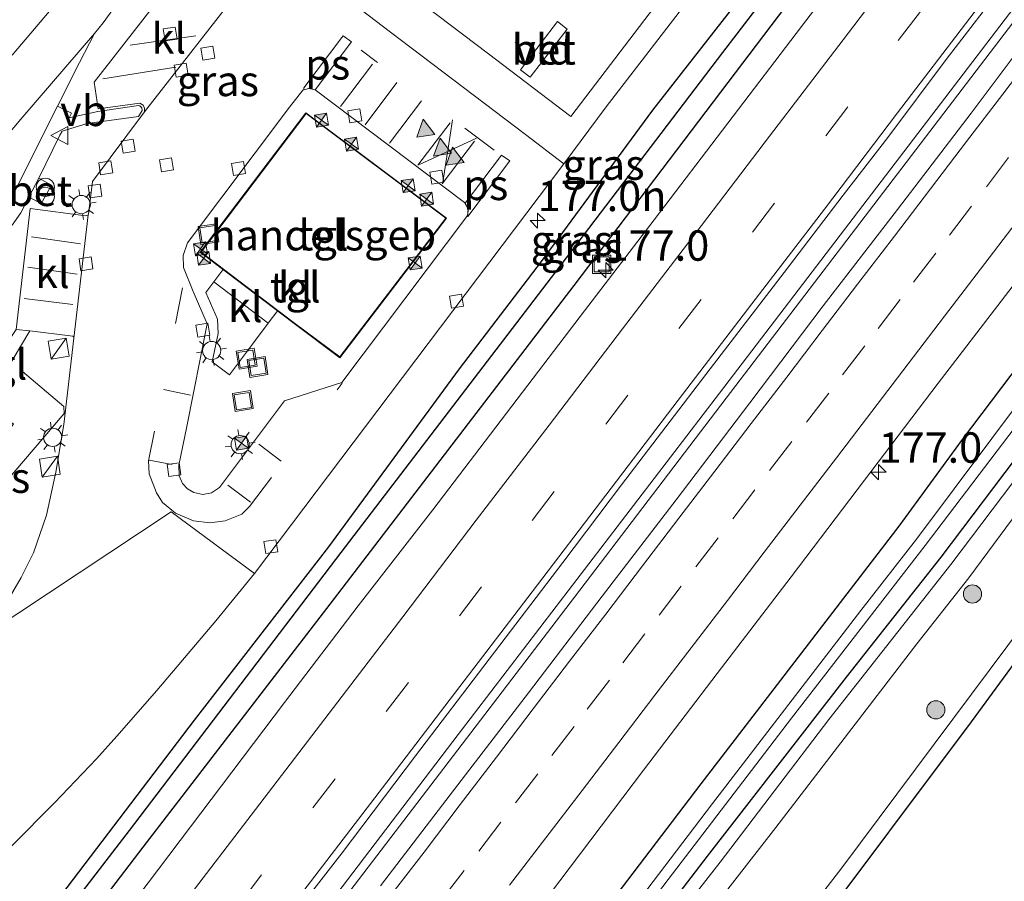
# Model space of a CAD drawing. Units: metres. Extents: x 231128 to 235520, y 556250 to 562500.
# Drawn here: x 232697 to 232778, y 559433 to 559504 of the extents above; entities that cross this region are included whole.
import ezdxf
from ezdxf.enums import TextEntityAlignment as Align

# ---------------------------------------------------------------- set-up
doc = ezdxf.new("R2010")
doc.units = ezdxf.units.M
doc.linetypes.add('IE-TERREINAFSCHEIDING', pattern=[10, 8, -2])
doc.linetypes.add('VW-3-9_STREEP', pattern=[12, 3, -9])
doc.layers.get('0').update_dxf_attribs({"lineweight": 25})
for name, color, linetype, lineweight in [('B-ME-AM-KILOMETR-S-B1', 7, 'Continuous', 18), ('B-ME-BV-GELEIDECONSTRUCTIE-GELEIDERAIL-L-B1', 213, 'BV-GELEIDERAIL', 18), ('B-ME-GR-BOOM-GV-B6', 93, 'Continuous', 18), ('B-ME-GR-BOOM-S-B1', 93, 'Continuous', 18), ('B-ME-GW-INSTEEKWATERGANG-L-B1', 10, 'Continuous', 25), ('B-ME-GW-KRUINLIJN-L-B1', 93, 'Continuous', 18), ('B-ME-GW-TEENLIJN-L-B1', 93, 'Continuous', 18), ('B-ME-GW-WATERGANG-GREPPEL-L-B1', 10, 'Continuous', 25), ('B-ME-IE-GRASLAND-GV-B6', 93, 'Continuous', 18), ('B-ME-IE-INRICHTINGSELEMENT-S-B1', 253, 'Continuous', 18), ('B-ME-IE-MEUBILAIR_WEGMEUBILAIR-LICHTMAST-S-B1', 8, 'Continuous', 18), ('B-ME-IE-TERREINAFSCHEIDING-DOORGANG-L-B1', 8, 'IE-TERREINAFSCHEIDING-KUNSTMATIG-OPEN', 18), ('B-ME-IE-TERREINAFSCHEIDING-RASTERHEKWERK-L-B1', 8, 'IE-TERREINAFSCHEIDING', 18), ('B-ME-KG-KADASTRAAL-DAKRAND-L-B1', 13, 'Continuous', 18), ('B-ME-KG-KADASTRAAL-OPNAMEDTMGRENS-L-B1', 10, 'Continuous', 25), ('B-ME-OG-BEBOUWING-GV-B6', 173, 'Continuous', 18), ('B-ME-OG-WATER-GV-B6', 153, 'Continuous', 18), ('B-ME-VH-VERH_SOORT-BETON-OVERIG-GV-B6', 8, 'IE-TERREINAFSCHEIDING-NATUURLIJK-HOUTWAL', 18), ('B-ME-VH-VERH_SOORT-BITUMEN-GV-B6', 8, 'IE-TERREINAFSCHEIDING-NATUURLIJK-HOUTWAL', 18), ('B-ME-VH-VERH_SOORT-GV-B6', 8, 'Continuous', 18), ('B-ME-VH-VERH_SOORT-KLINKERS-GV-B6', 8, 'IE-TERREINAFSCHEIDING-NATUURLIJK-HOUTWAL', 18), ('B-ME-VH-VERH_SOORT-TEGELS-GV-B6', 8, 'Continuous', 18), ('B-ME-VV-KOLK-S-B1', 8, 'Continuous', 18), ('B-ME-VW-MARKERING-39STREEP-015-L-B1', 255, 'VW-3-9_STREEP', 18), ('B-ME-VW-MARKERING-STREEP-015-L-B1', 7, 'Continuous', 18), ('B-ME-VW-MARKERING-VLAKMARK-GV-B6', 7, 'Continuous', 18), ('B-ME-VW-MARKERING-VLAKMARK-S-B1', 7, 'Continuous', 18), ('B-ME-VW-MEUBILAIR_WEGMEUBILAIR-VERKEERSBORD-S-B1', 8, 'Continuous', 18)]:
    doc.layers.add(name, color=color, linetype=linetype, lineweight=lineweight)
doc.styles.add('NLCS-ISO', font='NLCS-ISO.TTF')
doc.linetypes.add('BV-GELEIDERAIL', pattern='A,10,-3,[108,NLCS.SHX,S=1,R=0,X=0,Y=0],-3', length=16)
doc.linetypes.add('IE-TERREINAFSCHEIDING-KUNSTMATIG-OPEN', pattern='A,7,-1.5,[67,NLCS.SHX,S=0.75,R=0,X=0,Y=0],-1.5', length=10)
doc.linetypes.add('IE-TERREINAFSCHEIDING-NATUURLIJK-HOUTWAL', pattern='A,7,-1.5,[67,NLCS.SHX,S=0.75,R=45,X=0,Y=0],-1.5,7,-1.5,[70,NLCS.SHX,S=0.75,R=0,X=0,Y=0],-1.5', length=20)

# ---------------------------------------------------------------- blocks, each defined once
blk = doc.blocks.new('camera')
h = blk.add_hatch(color=256)
h.paths.add_polyline_path([(0.5, 0.5), (-0.5, 0.5), (0, 0)])
h.paths.add_polyline_path([(0, 0), (-0.5, -0.5), (0.5, -0.5)])
for p, q in [((-0.5, 0.5), (0.5, -0.5)), ((0.5, 0.5), (-0.5, -0.5))]:
    blk.add_line(p, q)
blk.add_lwpolyline([(-0.5, 0.5), (0.5, 0.5), (0.5, -0.5), (-0.5, -0.5)], close=True)
blk = doc.blocks.new('kast')
blk.add_line((-0.75, -0.75), (0.75, 0.75))
blk.add_lwpolyline([(-0.75, 0.75), (0.75, 0.75), (0.75, -0.75), (-0.75, -0.75)], close=True)
blk = doc.blocks.new('put')
for p, q in [((0.75, 0.75), (-0.75, 0.75)), ((-0.75, 0.75), (-0.75, -0.75)), ((0.75, -0.75), (0.75, 0.75)), ((-0.75, -0.75), (0.75, -0.75))]:
    blk.add_line(p, q)
blk.add_lwpolyline([(-0.625, 0.625), (0.625, 0.625), (0.625, -0.625), (-0.625, -0.625)], close=True)
blk = doc.blocks.new('verkeersbord')
for p, q in [((0, 0.75), (-0.75, -0.625)), ((0.75, -0.625), (0, 0.75)), ((-0.75, -0.625), (0.75, -0.625))]:
    blk.add_line(p, q)
blk = doc.blocks.new('prullenbak')
for centre in [(-0.375, 0), (0.375, 0)]:
    blk.add_circle(centre, 0.75)
blk = doc.blocks.new('boom')
blk.add_hatch(color=256).paths.add_polyline_path([(-0.75, 0, 1), (0.75, 0, 1)])
blk.add_circle((0, 0), 0.75)
blk = doc.blocks.new('hecto')
for p, q in [((0, 0.625), (-0.625, 0)), ((0, -0.625), (0, 0.625)), ((-0.625, 0), (0.625, 0)), ((0.625, 0), (0, -0.625))]:
    blk.add_line(p, q)
blk = doc.blocks.new('kolk')
blk.add_lwpolyline([(-0.5, -0.5), (0.5, -0.5), (0.5, 0.5), (-0.5, 0.5)], close=True)
blk = doc.blocks.new('verfsymbol')
for color in [252, 253]:
    blk.add_hatch(color=color).paths.add_polyline_path([(0.75, -0.625), (0, 0.75), (-0.75, -0.625)])
blk.add_lwpolyline([(0.75, -0.625), (0, 0.75), (-0.75, -0.625)], close=True)
blk = doc.blocks.new('lantaarnpaal')
for p, q in [((-0.884, 0.884), (-0.53, 0.53)), ((0, 0.75), (0, 1.25)), ((0.53, 0.53), (0.884, 0.884)), ((-0.75, 0), (-1.25, 0)), ((0.75, 0), (1.25, 0)), ((-0.53, -0.53), (-0.884, -0.884)), ((0, -0.75), (0, -1.25)), ((0.53, -0.53), (0.884, -0.884))]:
    blk.add_line(p, q)
blk.add_circle((0, 0), 0.75)

msp = doc.modelspace()

# ---------------------------------------------------------------- linework, layer by layer
at = {"layer": 'B-ME-BV-GELEIDECONSTRUCTIE-GELEIDERAIL-L-B1'}
for points in [[(232680.923, 559377.044, 12.863), (232686.9, 559384.887, 12.858), (232707.941, 559412.458, 12.878), (232732.986, 559445.327, 12.806), (232754.461, 559473.393, 12.908), (232766.242, 559488.828, 13.016), (232793.743, 559524.859, 12.914), (232824.545, 559565.133, 12.905), (232855.286, 559605.378, 12.973), (232890.066, 559650.977, 12.905), (232905.593, 559671.309, 12.906)], [(232681.522, 559376.614, 12.865), (232699.629, 559400.444, 12.859), (232721.486, 559429.063, 12.905), (232742.536, 559456.62, 12.871), (232755.022, 559472.978, 12.895), (232779.728, 559505.357, 12.993), (232812.98, 559548.873, 12.969), (232844.526, 559590.141, 12.937), (232891.079, 559650.628, 12.919), (232906.136, 559670.907, 12.953)], [(232697.137, 559475.186, 12.8802), (232700.5436, 559472.2923, 12.8263), (232700.5761, 559471.7274, 12.8115), (232689.8777, 559459.2163, 12.738)]]:
    msp.add_polyline3d(points, dxfattribs=at)
at = {"layer": 'B-ME-GR-BOOM-GV-B6'}
for points in [[(232745.031, 559419.603, 11.881), (232759.101, 559437.679, 12.029), (232770.683, 559452.769, 12.1), (232774.97, 559458.21, 12.09), (232787.236, 559474.774, 12.099), (232803.211, 559495.493, 12.111), (232816.153, 559512.731, 12.015), (232833.072, 559535.154, 11.981), (232852.714, 559560.537, 11.987), (232868.866, 559581.287, 12), (232885.527, 559602.935, 12.062), (232906.988, 559631.116, 12.104), (232923.809, 559653.611, 12.141)], [(232927.25, 559651.986, 12.179), (232901.392, 559617.419, 12.082), (232873.627, 559580.239, 12.094), (232855.288, 559555.662, 12.061), (232837.134, 559531.703, 12.047), (232817.565, 559505.22, 12.114), (232800.546, 559482.677, 12.122), (232779.704, 559454.706, 12.156), (232764.527, 559434.357, 12.188), (232744.771, 559408.741, 11.934)]]:
    msp.add_polyline3d(points, dxfattribs=at)
at = {"layer": 'B-ME-GW-INSTEEKWATERGANG-L-B1'}
for points in [[(232695.856, 559366.321, 11.485), (232696.018, 559366.535, 11.485), (232714.407, 559390.584, 11.507), (232732.082, 559413.832, 11.554), (232752.959, 559441.279, 11.613), (232769.23, 559462.459, 11.575), (232774.453, 559469.585, 11.667), (232799.217, 559502.344, 11.792), (232823.123, 559533.923, 11.789), (232847.01, 559565.12, 11.672), (232872.138, 559598.327, 11.633), (232897.89, 559631.58, 11.615), (232920.124, 559660.569, 11.626)], [(232699.105, 559363.988, 11.263), (232703.259, 559369.409, 11.209), (232718.074, 559388.804, 11.143), (232728.076, 559401.741, 11.293), (232736.696, 559413.409, 11.342), (232753.468, 559435.317, 11.348), (232764.911, 559450.034, 11.361), (232772.686, 559459.901, 11.45), (232782.291, 559472.601, 11.411), (232796.251, 559491.065, 11.325), (232811.403, 559511.002, 11.36), (232829.676, 559534.485, 11.464), (232848.831, 559559.605, 11.491), (232868.075, 559584.295, 11.506), (232883.954, 559605.677, 11.382), (232900.52, 559627.374, 11.47), (232918.643, 559651.21, 11.523), (232923.744, 559657.894, 11.514)], [(232666.263, 559387.571, 11.787), (232667.262, 559388.879, 11.798), (232682.477, 559408.75, 11.746), (232697.07, 559427.805, 11.689), (232711.285, 559446.49, 11.716), (232722.333, 559460.771, 11.68), (232733.087, 559475.408, 11.955), (232739.824, 559484.229, 12.034), (232748.983, 559496.665, 12.087), (232764.23, 559516.197, 11.934), (232780.832, 559537.778, 11.83), (232793.904, 559554.716, 11.81), (232805.824, 559570.637, 11.826), (232817.141, 559584.612, 11.85), (232818.39, 559585.057, 11.879), (232819.059, 559584.411, 11.92), (232818.814, 559583.033, 11.903), (232803.926, 559563.569, 11.926), (232770.745, 559519.548, 12.039), (232742.483, 559482.26, 12.006), (232722.417, 559456.033, 11.844), (232707.051, 559436.055, 11.932), (232686.434, 559409.109, 11.913), (232668.878, 559385.693, 11.919)]]:
    msp.add_polyline3d(points, dxfattribs=at)
at = {"layer": 'B-ME-GW-KRUINLIJN-L-B1'}
msp.add_polyline3d([(232701.369, 559362.362, 11.685), (232706.913, 559369.593, 11.649), (232719.339, 559385.905, 11.627), (232735.468, 559406.808, 11.867), (232745.031, 559419.603, 11.881), (232759.101, 559437.679, 12.029), (232770.683, 559452.769, 12.1), (232774.97, 559458.21, 12.09), (232787.236, 559474.774, 12.099), (232803.211, 559495.493, 12.111), (232816.153, 559512.731, 12.015), (232833.072, 559535.154, 11.981), (232852.714, 559560.537, 11.987), (232868.866, 559581.287, 12), (232885.527, 559602.935, 12.062), (232906.988, 559631.116, 12.104), (232923.809, 559653.611, 12.141), (232925.868, 559656.324, 12.147)], dxfattribs=at)
at = {"layer": 'B-ME-GW-TEENLIJN-L-B1'}
for points in [[(232699.994, 559363.35, 11.35), (232711.594, 559378.62, 11.278), (232726.758, 559398.397, 11.322), (232740.359, 559416.694, 11.401), (232754.51, 559434.831, 11.439), (232763.444, 559446.558, 11.492), (232773.494, 559459.303, 11.558), (232791.422, 559483.035, 11.552), (232806.888, 559503.69, 11.51), (232819.623, 559520.042, 11.582), (232835.513, 559540.877, 11.547), (232852.883, 559563.398, 11.584), (232875.014, 559592.282, 11.45), (232893.578, 559617.112, 11.426), (232909.44, 559637.722, 11.535), (232924.359, 559657.439, 11.56)], [(232706.878, 559358.406, 11.971), (232723.152, 559379.776, 11.824), (232744.771, 559408.741, 11.934), (232764.527, 559434.357, 12.188), (232779.704, 559454.706, 12.156), (232800.546, 559482.677, 12.122), (232817.565, 559505.22, 12.114), (232837.134, 559531.703, 12.047), (232855.288, 559555.662, 12.061), (232873.627, 559580.239, 12.094), (232901.392, 559617.419, 12.082), (232927.25, 559651.986, 12.179), (232928.831, 559654.134, 12.18)]]:
    msp.add_polyline3d(points, dxfattribs=at)
at = {"layer": 'B-ME-GW-WATERGANG-GREPPEL-L-B1'}
msp.add_polyline3d([(232817.759, 559583.879, 11.08), (232800.793, 559561.563, 11.084), (232784.806, 559540.528, 11.103), (232769.256, 559520.431, 11.135), (232754.725, 559501.43, 11.113), (232740.988, 559483.367, 11.129), (232723.336, 559460.283, 11.088), (232705.911, 559437.42, 11.144), (232686.438, 559412.115, 11.155), (232667.245, 559386.866, 11.143)], dxfattribs=at)
at = {"layer": 'B-ME-IE-GRASLAND-GV-B6'}
for points in [[(232697.387, 559365.222, 10.333), (232695.856, 559366.321, 11.485), (232696.018, 559366.535, 11.485), (232714.407, 559390.584, 11.507), (232732.082, 559413.832, 11.554), (232752.959, 559441.279, 11.613), (232769.23, 559462.459, 11.575), (232774.453, 559469.585, 11.667), (232799.217, 559502.344, 11.792), (232823.123, 559533.923, 11.789), (232847.01, 559565.12, 11.672), (232872.138, 559598.327, 11.633), (232897.89, 559631.58, 11.615), (232920.124, 559660.569, 11.626)], [(232920.124, 559660.569, 11.626), (232897.89, 559631.58, 11.615), (232872.138, 559598.327, 11.633), (232847.01, 559565.12, 11.672), (232823.123, 559533.923, 11.789), (232799.217, 559502.344, 11.792), (232774.453, 559469.585, 11.667), (232769.23, 559462.459, 11.575), (232752.959, 559441.279, 11.613), (232732.082, 559413.832, 11.554)], [(232923.809, 559653.611, 12.141), (232906.988, 559631.116, 12.104), (232885.527, 559602.935, 12.062), (232868.866, 559581.287, 12), (232852.714, 559560.537, 11.987), (232833.072, 559535.154, 11.981), (232816.153, 559512.731, 12.015), (232803.211, 559495.493, 12.111), (232787.236, 559474.774, 12.099), (232774.97, 559458.21, 12.09), (232770.683, 559452.769, 12.1), (232759.101, 559437.679, 12.029), (232745.031, 559419.603, 11.881)], [(232744.771, 559408.741, 11.934), (232764.527, 559434.357, 12.188), (232779.704, 559454.706, 12.156), (232800.546, 559482.677, 12.122), (232817.565, 559505.22, 12.114), (232837.134, 559531.703, 12.047), (232855.288, 559555.662, 12.061), (232873.627, 559580.239, 12.094), (232901.392, 559617.419, 12.082), (232927.25, 559651.986, 12.179)], [(232918.643, 559651.21, 11.523), (232900.52, 559627.374, 11.47), (232883.954, 559605.677, 11.382), (232868.075, 559584.295, 11.506), (232848.831, 559559.605, 11.491), (232829.676, 559534.485, 11.464), (232811.403, 559511.002, 11.36), (232796.251, 559491.065, 11.325), (232782.291, 559472.601, 11.411), (232772.686, 559459.901, 11.45), (232764.911, 559450.034, 11.361), (232753.468, 559435.317, 11.348), (232736.696, 559413.409, 11.342), (232728.076, 559401.741, 11.293), (232718.074, 559388.804, 11.143), (232703.259, 559369.409, 11.209), (232699.105, 559363.988, 11.263), (232698.016, 559364.77, 10.304)], [(232699.994, 559363.35, 11.35), (232699.105, 559363.988, 11.263), (232703.259, 559369.409, 11.209), (232718.074, 559388.804, 11.143), (232728.076, 559401.741, 11.293), (232736.696, 559413.409, 11.342), (232753.468, 559435.317, 11.348), (232764.911, 559450.034, 11.361), (232772.686, 559459.901, 11.45), (232782.291, 559472.601, 11.411), (232796.251, 559491.065, 11.325), (232811.403, 559511.002, 11.36), (232829.676, 559534.485, 11.464), (232848.831, 559559.605, 11.491), (232868.075, 559584.295, 11.506), (232883.954, 559605.677, 11.382), (232900.52, 559627.374, 11.47), (232918.643, 559651.21, 11.523)], [(232911.072, 559645.755, 10.512), (232897.169, 559627.983, 10.455), (232879.374, 559605.37, 10.433), (232878.719, 559603.767, 10.445), (232871.588, 559594.312, 10.445), (232869.957, 559592.887, 10.493), (232854.202, 559571.573, 10.391), (232829.759, 559539.578, 10.42), (232806.849, 559509.323, 10.373), (232786.079, 559481.975, 10.417), (232770.672, 559461.392, 10.376), (232766.099, 559455.519, 10.396), (232753.894, 559439.661, 10.445), (232738.646, 559419.618, 10.382), (232729.923, 559408.177, 10.36), (232719.347, 559394.305, 10.391), (232709.128, 559380.52, 10.29), (232697.387, 559365.222, 10.333)], [(232698.016, 559364.77, 10.304), (232713.636, 559385.144, 10.268), (232729.557, 559406.105, 10.292), (232743.675, 559424.786, 10.262), (232760.396, 559446.68, 10.314), (232771.375, 559460.872, 10.341), (232786.11, 559480.214, 10.384), (232803.377, 559503.003, 10.377), (232824.536, 559530.322, 10.39), (232841.97, 559553.152, 10.383), (232860.644, 559577.556, 10.364), (232875.615, 559597.46, 10.37), (232891.111, 559617.507, 10.403), (232910.977, 559644.045, 10.431)], [(232922.681, 559642.622, 12.459), (232909.093, 559624.229, 12.415), (232894.257, 559604.637, 12.403), (232880.188, 559585.953, 12.403), (232864.299, 559564.96, 12.373), (232846.139, 559540.489, 12.362), (232828.7, 559517.564, 12.375), (232812.17, 559495.569, 12.29), (232796.401, 559474.595, 12.335), (232780.72, 559453.954, 12.323), (232775.167, 559446.367, 12.339), (232761.636, 559428.337, 12.291)], [(232909.44, 559637.722, 11.535), (232893.578, 559617.112, 11.426), (232875.014, 559592.282, 11.45), (232852.883, 559563.398, 11.584), (232835.513, 559540.877, 11.547), (232819.623, 559520.042, 11.582), (232806.888, 559503.69, 11.51), (232791.422, 559483.035, 11.552), (232773.494, 559459.303, 11.558), (232763.444, 559446.558, 11.492), (232754.51, 559434.831, 11.439), (232740.359, 559416.694, 11.401), (232726.758, 559398.397, 11.322), (232711.594, 559378.62, 11.278), (232699.994, 559363.35, 11.35)], [(232740.359, 559416.694, 11.401), (232754.51, 559434.831, 11.439), (232763.444, 559446.558, 11.492), (232773.494, 559459.303, 11.558), (232791.422, 559483.035, 11.552), (232806.888, 559503.69, 11.51), (232819.623, 559520.042, 11.582), (232835.513, 559540.877, 11.547), (232852.883, 559563.398, 11.584), (232875.014, 559592.282, 11.45), (232893.578, 559617.112, 11.426), (232909.44, 559637.722, 11.535)], [(232818.39, 559585.057, 11.879), (232819.059, 559584.411, 11.92), (232818.814, 559583.033, 11.903), (232803.926, 559563.569, 11.926), (232770.745, 559519.548, 12.039), (232742.483, 559482.26, 12.006), (232722.417, 559456.033, 11.844), (232707.051, 559436.055, 11.932), (232686.434, 559409.109, 11.913), (232668.878, 559385.693, 11.919), (232667.245, 559386.866, 11.143), (232686.438, 559412.115, 11.155), (232705.911, 559437.42, 11.144), (232723.336, 559460.283, 11.088), (232740.988, 559483.367, 11.129), (232754.725, 559501.43, 11.113), (232769.256, 559520.431, 11.135), (232784.806, 559540.528, 11.103), (232800.793, 559561.563, 11.084), (232817.759, 559583.879, 11.08), (232818.39, 559585.057, 11.879)], [(232686.434, 559409.109, 11.913), (232707.051, 559436.055, 11.932), (232722.417, 559456.033, 11.844), (232742.483, 559482.26, 12.006), (232770.745, 559519.548, 12.039), (232803.926, 559563.569, 11.926), (232818.814, 559583.033, 11.903), (232819.059, 559584.411, 11.92), (232818.39, 559585.057, 11.879), (232817.141, 559584.612, 11.85), (232805.824, 559570.637, 11.826), (232793.904, 559554.716, 11.81), (232780.832, 559537.778, 11.83), (232764.23, 559516.197, 11.934), (232748.983, 559496.665, 12.087), (232739.824, 559484.229, 12.034), (232733.087, 559475.408, 11.955), (232722.333, 559460.771, 11.68), (232711.285, 559446.49, 11.716), (232697.07, 559427.805, 11.689)], [(232818.39, 559585.057, 11.879), (232817.759, 559583.879, 11.08), (232800.793, 559561.563, 11.084), (232784.806, 559540.528, 11.103), (232769.256, 559520.431, 11.135), (232754.725, 559501.43, 11.113), (232740.988, 559483.367, 11.129), (232723.336, 559460.283, 11.088), (232705.911, 559437.42, 11.144), (232686.438, 559412.115, 11.155)], [(232697.07, 559427.805, 11.689), (232711.285, 559446.49, 11.716), (232722.333, 559460.771, 11.68), (232733.087, 559475.408, 11.955), (232739.824, 559484.229, 12.034), (232748.983, 559496.665, 12.087), (232764.23, 559516.197, 11.934), (232780.832, 559537.778, 11.83), (232793.904, 559554.716, 11.81), (232805.824, 559570.637, 11.826), (232817.141, 559584.612, 11.85), (232818.39, 559585.057, 11.879)], [(232717.304, 559427.687, 12.249), (232723.43, 559435.591, 12.228), (232729.468, 559443.573, 12.252), (232735.524, 559451.531, 12.263), (232741.585, 559459.484, 12.276), (232746.41, 559465.866, 12.284), (232753.693, 559475.403, 12.286), (232759.794, 559483.327, 12.259), (232764.641, 559489.69, 12.264), (232768.305, 559494.442, 12.26), (232773.115, 559500.834, 12.283), (232779.189, 559508.779, 12.271), (232785.263, 559516.723, 12.262), (232791.315, 559524.684, 12.268), (232796.158, 559531.051, 12.275), (232801.02, 559537.404, 12.27), (232805.913, 559543.734, 12.256), (232811.954, 559551.702, 12.261), (232817.991, 559559.675, 12.275), (232824.038, 559567.64, 12.271), (232832.61, 559578.71, 12.25)], [(232830.7842, 559569.2719, 12.2949), (232824.7106, 559561.3277, 12.2804), (232818.6592, 559553.3664, 12.292), (232812.5695, 559545.4345, 12.292), (232806.5236, 559537.4697, 12.3036), (232800.3729, 559529.5836, 12.292), (232794.3709, 559521.5848, 12.2943), (232788.3157, 559513.6263, 12.3063), (232787.266, 559512.3705, 12.2964), (232781.1671, 559504.4458, 12.2674), (232775.169, 559496.4433, 12.2694), (232769.0908, 559488.5022, 12.2801), (232762.9965, 559480.574, 12.2627), (232756.9546, 559472.6051, 12.2772), (232750.9087, 559464.6397, 12.2793), (232744.8121, 559456.7132, 12.2706), (232738.7592, 559448.7531, 12.2619), (232732.6764, 559440.8161, 12.2529), (232726.5959, 559432.8767, 12.2529)], [(232801.791, 559556.732, 11.977), (232795.741, 559548.77, 11.981), (232789.622, 559540.859, 11.985), (232783.585, 559532.888, 11.979), (232779.024, 559526.933, 11.981), (232776.018, 559522.938, 11.984), (232772.995, 559518.955, 11.989), (232769.893, 559515.033, 11.993), (232767.267, 559511.507, 11.989), (232761.197, 559503.56, 11.991), (232755.142, 559495.602, 11.991), (232749.082, 559487.646, 11.996), (232743.004, 559479.705, 11.989), (232736.946, 559471.75, 12.003), (232730.879, 559463.8, 11.991), (232724.75, 559455.898, 11.978), (232718.682, 559447.95, 11.97), (232712.647, 559439.984, 11.97), (232706.617, 559432.007, 11.967)], [(232736.163, 559426.4255, 11.9812), (232742.187, 559434.4077, 11.9978), (232748.2243, 559442.3799, 11.9945), (232754.2736, 559450.3427, 11.9945), (232760.3524, 559458.2831, 11.9946), (232766.4013, 559466.2459, 12.0029), (232772.4363, 559474.2193, 12.0291), (232778.5341, 559482.1457, 11.99), (232784.5927, 559490.1015, 12.0074), (232790.6992, 559498.0208, 12.0132), (232796.7781, 559505.9607, 11.9912), (232802.4483, 559513.3938, 11.9956), (232808.6052, 559521.2743, 11.9782), (232814.6079, 559529.2728, 12.0102), (232820.6549, 559537.2382, 12.0102), (232826.7128, 559545.1942, 11.9966), (232832.8215, 559553.1118, 11.9937)], [(232716.1075, 559507.9941, 12.2454), (232709.4801, 559507.2549, 12.3124), (232703.033, 559498.985, 12.2385), (232703.3568, 559496.8, 12.2255), (232706.8001, 559497.2501, 12.1616), (232707.0622, 559497.0942, 12.1476), (232707.1829, 559496.8464, 12.1466), (232707.1777, 559496.5427, 12.1459), (232702.8971, 559490.8014, 12.1497), (232702.5783, 559488.1281, 12.1701), (232702.5368, 559488.0581, 12.1733), (232702.356, 559487.9776, 12.1657), (232697.7773, 559488.5875, 12.2492), (232696.6295, 559478.6476, 12.2656)], [(232696.263, 559436.158, 11.869), (232699.779, 559439.713, 11.852), (232703.229, 559443.333, 11.856), (232704.909, 559445.182, 11.888), (232708.205, 559448.942, 11.885), (232713.032, 559454.682, 11.881), (232716.211, 559458.5579, 11.9712), (232741.664, 559492.2719, 12.2336), (232745.1562, 559496.9489, 12.2169), (232752.6197, 559506.6763, 12.2222)], [(232696.294, 559487.227, 12.045), (232697.013, 559488.244, 12.065), (232697.675, 559489.526, 12.095), (232698.688, 559488.998, 12.077), (232699.542, 559490.514, 12.071), (232698.475, 559491.091, 12.077), (232700.219, 559494.635, 12.073), (232700.3963, 559494.9622, 12.0702), (232702.4499, 559495.5901, 12.1213), (232706.6743, 559496.1562, 12.2518), (232706.9996, 559496.642, 12.247), (232706.96, 559496.8816, 12.2496), (232706.7974, 559497.0377, 12.2474), (232706.6736, 559497.0661, 12.2441), (232703.3482, 559496.576, 12.218), (232700.979, 559496.0516, 12.0628), (232701.164, 559496.435, 12.065), (232700.0298, 559496.9999, 11.9769), (232701.836, 559500.603, 11.996), (232703.074, 559502.971, 11.993), (232703.792, 559503.857, 11.987), (232705.07, 559505.631, 11.972)], [(232697.7374, 559478.5197, 12.2603), (232701.2858, 559478.0848, 12.1912), (232701.3455, 559478.0219, 12.1959), (232701.3703, 559477.9315, 12.1952), (232700.5427, 559470.8271, 12.1118), (232699.8984, 559466.9028, 12.1065), (232699.1116, 559463.3636, 12.0808), (232698.04, 559460.2732, 12.0613), (232697.0423, 559458.2519, 12.0254), (232694.7541, 559454.3773, 12.0018), (232693.1035, 559455.7956, 12.2104), (232687.4441, 559460.8102, 12.4378), (232687.8396, 559461.2917, 12.4593), (232687.9465, 559461.4219, 12.4652), (232688.2371, 559461.1798, 12.4751), (232696.3987, 559470.8436, 12.4562), (232694.2237, 559472.619, 12.4501), (232697.7374, 559478.5197, 12.2603)]]:
    msp.add_polyline3d(points, dxfattribs=at)
at = {"layer": 'B-ME-IE-TERREINAFSCHEIDING-DOORGANG-L-B1'}
msp.add_line((232717.3598, 559479.1601, 12.337), (232716.0703, 559477.4434, 12.368), dxfattribs=at)
at = {"layer": 'B-ME-IE-TERREINAFSCHEIDING-RASTERHEKWERK-L-B1'}
for points in [[(232716.0703, 559477.4434, 12.368), (232714.1702, 559474.9141, 12.3184), (232712.7535, 559475.9748, 12.2692), (232713.2326, 559478.3023, 12.3062), (232713.1735, 559479.4902, 12.3086), (232712.2215, 559481.6816, 12.319), (232712.8841, 559482.5657, 12.3456), (232713.6065, 559483.5325, 12.3232)], [(232712.8841, 559482.5657, 12.3456), (232717.3598, 559479.1601, 12.337), (232718.1425, 559480.2019, 12.2997)]]:
    msp.add_polyline3d(points, dxfattribs=at)
at = {"layer": 'B-ME-KG-KADASTRAAL-DAKRAND-L-B1'}
msp.add_polyline3d([(232723.2363, 559476.3871, 16.3639), (232731.951, 559487.7924, 16.3675), (232720.4687, 559496.3921, 16.3715), (232711.8263, 559485.0114, 16.3837), (232719.4157, 559479.2509, 16.3709), (232723.2363, 559476.3871, 16.3639)], dxfattribs=at)
at = {"layer": 'B-ME-KG-KADASTRAAL-OPNAMEDTMGRENS-L-B1'}
msp.add_polyline3d([(232922.681, 559642.622, 12.459), (232909.093, 559624.229, 12.415), (232894.257, 559604.637, 12.403), (232880.188, 559585.953, 12.403), (232864.299, 559564.96, 12.373), (232846.139, 559540.489, 12.362), (232828.7, 559517.564, 12.375), (232812.17, 559495.569, 12.29), (232796.401, 559474.595, 12.335), (232780.72, 559453.954, 12.323), (232775.167, 559446.367, 12.339), (232761.636, 559428.337, 12.291)], dxfattribs=at)
at = {"layer": 'B-ME-OG-BEBOUWING-GV-B6'}
for points in [[(232742.2372, 559496.1444, 17.9107), (232735.4582, 559501.3091, 17.9059), (232719.1186, 559513.7011, 17.8553), (232727.6096, 559524.866, 17.8504), (232750.7168, 559507.2994, 17.8623), (232742.2372, 559496.1444, 17.9107)], [(232711.7562, 559485.0018, 12.3529), (232720.459, 559496.4619, 12.337), (232732.0213, 559487.8021, 12.3389), (232723.246, 559476.3173, 12.3104), (232719.3856, 559479.211, 12.338), (232711.7562, 559485.0018, 12.3529)]]:
    msp.add_polyline3d(points, dxfattribs=at)
at = {"layer": 'B-ME-OG-WATER-GV-B6'}
for points in [[(232738.646, 559419.618, 10.382), (232753.894, 559439.661, 10.445), (232766.099, 559455.519, 10.396), (232770.672, 559461.392, 10.376), (232786.079, 559481.975, 10.417), (232806.849, 559509.323, 10.373), (232829.759, 559539.578, 10.42), (232854.202, 559571.573, 10.391), (232869.957, 559592.887, 10.493), (232871.588, 559594.312, 10.445), (232878.719, 559603.767, 10.445), (232879.374, 559605.37, 10.433), (232897.169, 559627.983, 10.455), (232911.072, 559645.755, 10.512)], [(232910.977, 559644.045, 10.431), (232891.111, 559617.507, 10.403), (232875.615, 559597.46, 10.37), (232860.644, 559577.556, 10.364), (232841.97, 559553.152, 10.383), (232824.536, 559530.322, 10.39), (232803.377, 559503.003, 10.377), (232786.11, 559480.214, 10.384), (232771.375, 559460.872, 10.341), (232760.396, 559446.68, 10.314), (232743.675, 559424.786, 10.262)]]:
    msp.add_polyline3d(points, dxfattribs=at)
at = {"layer": 'B-ME-VH-VERH_SOORT-BETON-OVERIG-GV-B6'}
for points in [[(232738.4533, 559500.4645, 12.2019), (232741.1394, 559503.973, 12.2627), (232741.9266, 559503.3422, 12.2523), (232738.8976, 559499.3963, 12.2045), (232738.0966, 559500.0013, 12.2101), (232738.4533, 559500.4645, 12.2019)], [(232697.675, 559489.526, 12.095), (232698.475, 559491.091, 12.077), (232699.542, 559490.514, 12.071), (232698.688, 559488.998, 12.077), (232697.675, 559489.526, 12.095)]]:
    msp.add_polyline3d(points, dxfattribs=at)
at = {"layer": 'B-ME-VH-VERH_SOORT-BITUMEN-GV-B6'}
for points in [[(232832.61, 559578.71, 12.25), (232824.038, 559567.64, 12.271), (232817.991, 559559.675, 12.275), (232811.954, 559551.702, 12.261), (232805.913, 559543.734, 12.256), (232801.02, 559537.404, 12.27), (232796.158, 559531.051, 12.275), (232791.315, 559524.684, 12.268), (232785.263, 559516.723, 12.262), (232779.189, 559508.779, 12.271), (232773.115, 559500.834, 12.283), (232768.305, 559494.442, 12.26), (232764.641, 559489.69, 12.264), (232759.794, 559483.327, 12.259), (232753.693, 559475.403, 12.286), (232746.41, 559465.866, 12.284), (232741.585, 559459.484, 12.276), (232735.524, 559451.531, 12.263), (232729.468, 559443.573, 12.252), (232723.43, 559435.591, 12.228), (232717.304, 559427.687, 12.249)], [(232726.5959, 559432.8767, 12.2529), (232732.6764, 559440.8161, 12.2529), (232738.7592, 559448.7531, 12.2619), (232744.8121, 559456.7132, 12.2706), (232750.9087, 559464.6397, 12.2793), (232756.9546, 559472.6051, 12.2772), (232762.9965, 559480.574, 12.2627), (232769.0908, 559488.5022, 12.2801), (232775.169, 559496.4433, 12.2694), (232781.1671, 559504.4458, 12.2674), (232787.266, 559512.3705, 12.2964), (232788.3157, 559513.6263, 12.3063), (232794.3709, 559521.5848, 12.2943), (232800.3729, 559529.5836, 12.292), (232806.5236, 559537.4697, 12.3036), (232812.5695, 559545.4345, 12.292), (232818.6592, 559553.3664, 12.292), (232824.7106, 559561.3277, 12.2804), (232830.7842, 559569.2719, 12.2949)], [(232696.288, 559501.191, 11.955), (232703.028, 559509.189, 11.948), (232711.515, 559519.51, 11.907), (232712.979, 559520.68, 11.929), (232719.393, 559526.108, 11.909), (232722.229, 559528.387, 11.853), (232725.477, 559530.731, 11.841), (232728.925, 559533.049, 11.828), (232730.543, 559534.226, 11.823), (232733.879, 559536.435, 11.799), (232737.164, 559538.716, 11.805), (232740.448, 559541, 11.847), (232743.728, 559543.289, 11.804), (232748.638, 559546.738, 11.78), (232753.579, 559550.143, 11.772), (232756.857, 559552.436, 11.791), (232760.14, 559554.695, 11.834), (232765.065, 559558.122, 11.798)], [(232771.003, 559556.64, 11.945), (232766.1, 559553.182, 11.927), (232761.168, 559549.732, 11.916), (232756.233, 559546.319, 11.926), (232749.697, 559541.706, 11.935), (232744.746, 559538.317, 11.931), (232739.839, 559534.864, 11.931), (232734.883, 559531.481, 11.941), (232731.578, 559529.228, 11.949), (232728.459, 559527.03, 11.953), (232726.788, 559525.917, 11.954), (232726.554, 559525.77, 11.991), (232723.191, 559523.286, 11.982), (232722.236, 559522.614, 11.993), (232720.345, 559521.077, 11.987), (232716.791, 559518.081, 12.009), (232712.122, 559513.64, 11.997), (232708.328, 559509.625, 11.983), (232705.07, 559505.631, 11.972), (232703.792, 559503.857, 11.987), (232703.074, 559502.971, 11.993), (232697.021, 559495.934, 11.997), (232690.778, 559488.57, 12.016)], [(232706.617, 559432.007, 11.967), (232712.647, 559439.984, 11.97), (232718.682, 559447.95, 11.97), (232724.75, 559455.898, 11.978), (232730.879, 559463.8, 11.991), (232736.946, 559471.75, 12.003), (232743.004, 559479.705, 11.989), (232749.082, 559487.646, 11.996), (232755.142, 559495.602, 11.991), (232761.197, 559503.56, 11.991), (232767.267, 559511.507, 11.989), (232769.893, 559515.033, 11.993), (232772.995, 559518.955, 11.989), (232776.018, 559522.938, 11.984), (232779.024, 559526.933, 11.981), (232783.585, 559532.888, 11.979), (232789.622, 559540.859, 11.985), (232795.741, 559548.77, 11.981), (232801.791, 559556.732, 11.977)], [(232832.8215, 559553.1118, 11.9937), (232826.7128, 559545.1942, 11.9966), (232820.6549, 559537.2382, 12.0102), (232814.6079, 559529.2728, 12.0102), (232808.6052, 559521.2743, 11.9782), (232802.4483, 559513.3938, 11.9956), (232796.7781, 559505.9607, 11.9912), (232790.6992, 559498.0208, 12.0132), (232784.5927, 559490.1015, 12.0074), (232778.5341, 559482.1457, 11.99), (232772.4363, 559474.2193, 12.0291), (232766.4013, 559466.2459, 12.0029), (232760.3524, 559458.2831, 11.9946), (232754.2736, 559450.3427, 11.9945), (232748.2243, 559442.3799, 11.9945), (232742.187, 559434.4077, 11.9978), (232736.163, 559426.4255, 11.9812)], [(232696.289, 559507.008, 11.883), (232698.541, 559509.221, 11.879), (232701.024, 559511.302, 11.864), (232711.515, 559519.51, 11.907), (232703.028, 559509.189, 11.948), (232696.288, 559501.191, 11.955)], [(232703.074, 559502.971, 11.993), (232701.836, 559500.603, 11.996), (232700.0298, 559496.9999, 11.9769), (232696.432, 559489.864, 11.94), (232695.634, 559488.473, 11.941), (232694.794, 559487.439, 11.935), (232685.903, 559477.079, 11.982), (232677.046, 559466.789, 11.97), (232665.922, 559453.792, 11.959), (232665.3772, 559453.194, 11.9616), (232664.641, 559452.386, 11.965), (232663.531, 559451.485, 11.968), (232661.078, 559449.882, 11.986), (232659.391, 559448.768, 11.99), (232654.414, 559445.515, 12.012), (232658.042, 559449.982, 12.006), (232664.274, 559457.546, 12.007), (232670.535, 559464.975, 12.009), (232676.265, 559471.666, 12.015), (232682.096, 559478.433, 12.017), (232690.778, 559488.57, 12.016), (232697.021, 559495.934, 11.997), (232703.074, 559502.971, 11.993)], [(232641.178, 559431.392, 11.988), (232646.32, 559433.4, 12.012), (232654.332, 559436.51, 12.01), (232661.837, 559439.357, 12.005), (232677.311, 559445.255, 12.019), (232680.143, 559446.386, 12.013), (232682.174, 559447.155, 12.019), (232687.971, 559449.667, 12.065), (232693.9915, 559453.4734, 12.0242), (232694.2052, 559453.6181, 12.0197), (232709.363, 559463.6308, 12.1078), (232716.211, 559458.5579, 11.9712), (232713.032, 559454.682, 11.881), (232708.205, 559448.942, 11.885), (232704.909, 559445.182, 11.888), (232703.229, 559443.333, 11.856), (232699.779, 559439.713, 11.852), (232696.263, 559436.158, 11.869), (232692.755, 559432.595, 11.871)]]:
    msp.add_polyline3d(points, dxfattribs=at)
at = {"layer": 'B-ME-VH-VERH_SOORT-GV-B6'}
for points in [[(232741.664, 559492.2719, 12.2336), (232738.499, 559494.668, 12.27), (232727.417, 559503.093, 12.313), (232717.9706, 559510.3137, 12.2743), (232729.0324, 559524.6739, 12.2408), (232752.6197, 559506.6763, 12.2222), (232745.1562, 559496.9489, 12.2169), (232741.664, 559492.2719, 12.2336)], [(232738.4533, 559500.4645, 12.2019), (232738.0966, 559500.0013, 12.2101), (232738.8976, 559499.3963, 12.2045), (232741.9266, 559503.3422, 12.2523), (232741.1394, 559503.973, 12.2627), (232738.4533, 559500.4645, 12.2019)]]:
    msp.add_polyline3d(points, dxfattribs=at)
at = {"layer": 'B-ME-VH-VERH_SOORT-KLINKERS-GV-B6'}
for points in [[(232702.5368, 559488.0581, 12.1733), (232702.5783, 559488.1281, 12.1701), (232702.8971, 559490.8014, 12.1497), (232707.1777, 559496.5427, 12.1459), (232715.4942, 559507.2049, 12.208), (232716.1075, 559507.9941, 12.2454), (232717.9448, 559510.336, 12.2743), (232717.9706, 559510.3137, 12.2743), (232727.417, 559503.093, 12.313), (232738.499, 559494.668, 12.27), (232741.664, 559492.2719, 12.2336), (232716.211, 559458.5579, 11.9712), (232709.363, 559463.6308, 12.1078), (232694.2052, 559453.6181, 12.0197), (232694.7541, 559454.3773, 12.0018), (232697.0423, 559458.2519, 12.0254), (232698.04, 559460.2732, 12.0613), (232699.1116, 559463.3636, 12.0808), (232699.8984, 559466.9028, 12.1065), (232700.5427, 559470.8271, 12.1118), (232701.3703, 559477.9315, 12.1952), (232702.5368, 559488.0581, 12.1733)], [(232707.1777, 559496.5427, 12.1459), (232707.1829, 559496.8464, 12.1466), (232707.0622, 559497.0942, 12.1476), (232706.8001, 559497.2501, 12.1616), (232703.3568, 559496.8, 12.2255), (232703.033, 559498.985, 12.2385), (232709.4801, 559507.2549, 12.3124), (232716.1075, 559507.9941, 12.2454), (232715.4942, 559507.2049, 12.208), (232707.1777, 559496.5427, 12.1459)], [(232710.0245, 559466.6033, 12.1216), (232710.2996, 559465.9715, 12.1462), (232710.7134, 559465.544, 12.148), (232711.2332, 559465.2248, 12.1474), (232711.9752, 559465.0711, 12.149), (232712.6834, 559465.1983, 12.1539), (232713.3464, 559465.6335, 12.15), (232718.6986, 559472.7623, 12.1936), (232723.4035, 559474.2735, 12.2172), (232733.7577, 559488.0396, 12.2133), (232733.793, 559488.5459, 12.2206), (232733.5059, 559489.0785, 12.2179), (232721.2136, 559498.3431, 12.232), (232720.6896, 559498.4636, 12.2508), (232720.2107, 559498.3118, 12.2394), (232719.0968, 559496.9297, 12.2055), (232710.7043, 559485.7715, 12.2113), (232710.3509, 559484.7242, 12.1995), (232710.387, 559483.7445, 12.2022), (232711.1806, 559481.7738, 12.1869), (232712.3367, 559479.1036, 12.1386), (232710.671, 559470.6665, 12.1455), (232710.0024, 559467.4751, 12.0961), (232710.0245, 559466.6033, 12.1216)], [(232702.5368, 559488.0581, 12.1733), (232701.3703, 559477.9315, 12.1952), (232701.3455, 559478.0219, 12.1959), (232701.2858, 559478.0848, 12.1912), (232697.7374, 559478.5197, 12.2603), (232696.6295, 559478.6476, 12.2656), (232697.7773, 559488.5875, 12.2492), (232702.356, 559487.9776, 12.1657), (232702.5368, 559488.0581, 12.1733)]]:
    msp.add_polyline3d(points, dxfattribs=at)
at = {"layer": 'B-ME-VH-VERH_SOORT-TEGELS-GV-B6'}
for points in [[(232710.0245, 559466.6033, 12.1216), (232710.0024, 559467.4751, 12.0961), (232710.671, 559470.6665, 12.1455), (232712.3367, 559479.1036, 12.1386), (232711.1806, 559481.7738, 12.1869), (232710.387, 559483.7445, 12.2022), (232710.3509, 559484.7242, 12.1995), (232710.7043, 559485.7715, 12.2113), (232719.0968, 559496.9297, 12.2055), (232720.2107, 559498.3118, 12.2394), (232720.6896, 559498.4636, 12.2508), (232721.2136, 559498.3431, 12.232), (232733.5059, 559489.0785, 12.2179), (232733.793, 559488.5459, 12.2206), (232733.7577, 559488.0396, 12.2133), (232723.4035, 559474.2735, 12.2172), (232718.6986, 559472.7623, 12.1936), (232713.3464, 559465.6335, 12.15), (232712.6834, 559465.1983, 12.1539), (232711.9752, 559465.0711, 12.149), (232711.2332, 559465.2248, 12.1474), (232710.7134, 559465.544, 12.148), (232710.2996, 559465.9715, 12.1462), (232710.0245, 559466.6033, 12.1216)], [(232696.432, 559489.864, 11.94), (232700.0298, 559496.9999, 11.9769), (232701.164, 559496.435, 12.065), (232700.979, 559496.0516, 12.0628), (232703.3482, 559496.576, 12.218), (232706.6736, 559497.0661, 12.2441), (232706.7974, 559497.0377, 12.2474), (232706.96, 559496.8816, 12.2496), (232706.9996, 559496.642, 12.247), (232706.6743, 559496.1562, 12.2518), (232702.4499, 559495.5901, 12.1213), (232700.3963, 559494.9622, 12.0702), (232700.219, 559494.635, 12.073), (232698.475, 559491.091, 12.077), (232697.675, 559489.526, 12.095)], [(232711.7562, 559485.0018, 12.3529), (232719.3856, 559479.211, 12.338), (232723.246, 559476.3173, 12.3104), (232732.0213, 559487.8021, 12.3389), (232720.459, 559496.4619, 12.337), (232711.7562, 559485.0018, 12.3529)], [(232697.675, 559489.526, 12.095), (232697.013, 559488.244, 12.065), (232696.294, 559487.227, 12.045)], [(232696.6295, 559478.6476, 12.2656), (232697.7374, 559478.5197, 12.2603), (232694.2237, 559472.619, 12.4501), (232693.2146, 559473.4572, 12.453), (232693.8076, 559474.1608, 12.4512), (232694.7442, 559475.8652, 12.4358), (232696.6295, 559478.6476, 12.2656)]]:
    msp.add_polyline3d(points, dxfattribs=at)
at = {"layer": 'B-ME-VW-MARKERING-39STREEP-015-L-B1'}
msp.add_line((232735.9206, 559493.3874, 12.2818), (232725.0065, 559501.6166, 12.2517), dxfattribs=at)
for points in [[(232831.1, 559583.563, 12.22), (232825.081, 559575.703, 12.219), (232819.048, 559567.806, 12.227), (232813.075, 559559.982, 12.224), (232807.062, 559552.115, 12.215), (232801.058, 559544.257, 12.217), (232795.023, 559536.356, 12.211), (232789.046, 559528.525, 12.21), (232783.056, 559520.656, 12.216), (232777.03, 559512.739, 12.222), (232770.987, 559504.789, 12.217), (232765.019, 559496.943, 12.214), (232758.992, 559489.034, 12.231), (232752.948, 559481.115, 12.235), (232746.924, 559473.234, 12.226), (232740.882, 559465.303, 12.229), (232734.894, 559457.464, 12.211), (232728.884, 559449.59, 12.206), (232722.853, 559441.686, 12.204), (232716.808, 559433.771, 12.196), (232710.736, 559425.827, 12.204)], [(232778.2304, 559492.7727, 12.2678), (232775.2029, 559488.7934, 12.2639), (232772.2474, 559484.9095, 12.2703), (232769.3314, 559481.0968, 12.2711), (232766.4154, 559477.284, 12.2716), (232763.4486, 559473.4046, 12.2714), (232760.4113, 559469.4328, 12.2696), (232757.3741, 559465.4609, 12.267), (232754.3511, 559461.5028, 12.2656), (232751.3172, 559457.5284, 12.2635), (232748.3266, 559453.611, 12.2647), (232745.4132, 559449.7963, 12.2608), (232742.4997, 559445.9817, 12.2603), (232739.5222, 559442.0825, 12.2648), (232736.4882, 559438.1082, 12.2659), (232733.4543, 559434.1339, 12.2657), (232730.4614, 559430.2055, 12.2667)], [(232710.3113, 559482.0625, 12.1787), (232707.5146, 559467.8364, 12.1485), (232707.5521, 559466.7652, 12.1426), (232708.1536, 559465.1984, 12.1341), (232708.6514, 559464.4005, 12.1182), (232709.716, 559463.5372, 12.105), (232711.2203, 559462.8961, 12.115), (232712.5435, 559462.7376, 12.1023), (232713.8065, 559462.8905, 12.0912), (232715.177, 559463.4506, 12.0743), (232715.8146, 559464.0656, 12.088), (232723.4388, 559474.2177, 12.2207)]]:
    msp.add_polyline3d(points, dxfattribs=at)
at = {"layer": 'B-ME-VW-MARKERING-STREEP-015-L-B1'}
for p, q in [((232711.3904, 559502.7973, 12.1232), (232705.995, 559502.0257, 12.2556)), ((232709.7453, 559500.2093, 12.092), (232703.7486, 559499.2536, 12.2368)), ((232725.921, 559500.4598, 12.2384), (232723.2882, 559496.9889, 12.2096)), ((232727.9248, 559498.9443, 12.2457), (232725.3371, 559495.4708, 12.1987)), ((232729.9629, 559497.4341, 12.2423), (232727.3216, 559493.9604, 12.2073)), ((232732.3145, 559495.6443, 12.2407), (232729.6702, 559492.1548, 12.1975)), ((232732.1124, 559493.3469, 12.2039), (232732.5085, 559495.8906, 12.2443)), ((232734.4718, 559494.3714, 12.2513), (232729.7984, 559492.2215, 12.2001)), ((232731.6619, 559490.6138, 12.1815), (232734.3235, 559494.1193, 12.2494)), ((232731.7022, 559490.7581, 12.1783), (232732.1058, 559493.2231, 12.2007)), ((232701.9137, 559485.6702, 12.1254), (232697.892, 559486.2544, 12.2448)), ((232701.6386, 559483.1758, 12.1074), (232697.584, 559483.7619, 12.2439)), ((232701.295, 559480.6834, 12.1561), (232697.2949, 559481.1896, 12.244)), ((232708.7316, 559473.6919, 12.1604), (232710.9619, 559473.2242, 12.1532)), ((232716.5805, 559469.2174, 12.1621), (232718.4098, 559467.8142, 12.1548)), ((232707.5715, 559467.8976, 12.1493), (232709.4441, 559467.5309, 12.093)), ((232714.0431, 559465.8361, 12.1263), (232715.8822, 559464.4403, 12.1017))]:
    msp.add_line(p, q, dxfattribs=at)
for points in [[(232830.726, 559589.02, 12.139), (232824.714, 559581.175, 12.132), (232818.684, 559573.326, 12.135), (232812.651, 559565.423, 12.133), (232806.712, 559557.644, 12.127), (232800.654, 559549.715, 12.122), (232794.611, 559541.798, 12.126), (232788.62, 559533.964, 12.12), (232782.65, 559526.128, 12.124), (232776.648, 559518.248, 12.128), (232770.594, 559510.31, 12.131), (232764.623, 559502.462, 12.129), (232758.582, 559494.533, 12.133), (232752.536, 559486.616, 12.139), (232746.487, 559478.691, 12.13), (232740.444, 559470.775, 12.135), (232734.465, 559462.957, 12.136), (232728.412, 559455.015, 12.116), (232722.37, 559447.087, 12.111), (232716.317, 559439.168, 12.111), (232710.308, 559431.317, 12.11)], [(232828.527, 559574.328, 12.301), (232822.473, 559566.396, 12.307), (232816.412, 559558.463, 12.307), (232810.408, 559550.61, 12.302), (232804.589, 559542.964, 12.3), (232798.711, 559535.267, 12.297), (232792.766, 559527.499, 12.293), (232786.884, 559519.788, 12.288), (232780.889, 559511.906, 12.305), (232775.047, 559504.254, 12.304), (232769.115, 559496.459, 12.302), (232763.095, 559488.546, 12.305), (232757.134, 559480.756, 12.315), (232751.077, 559472.82, 12.306), (232745.118, 559465.017, 12.305), (232739.054, 559457.069, 12.295), (232733.1, 559449.265, 12.282), (232727.098, 559441.405, 12.283), (232721.192, 559433.684, 12.278), (232715.34, 559426.047, 12.281)], [(232780.6862, 559501.8543, 12.3356), (232777.7784, 559497.995, 12.3332), (232774.7918, 559494.1087, 12.3294), (232771.8086, 559490.1978, 12.3311), (232768.8507, 559486.3145, 12.3379), (232765.8177, 559482.3583, 12.3383), (232762.9058, 559478.5424, 12.3357), (232759.9939, 559474.7265, 12.3379), (232757.082, 559470.9107, 12.3365), (232754.0892, 559466.9951, 12.3329), (232751.1194, 559463.1106, 12.3312), (232748.1352, 559459.2017, 12.3333), (232745.1053, 559455.2296, 12.3293), (232742.1313, 559451.3495, 12.3265), (232739.1499, 559447.4407, 12.3311), (232736.1334, 559443.4736, 12.3332), (232733.1331, 559439.5647, 12.3321), (232730.1656, 559435.6559, 12.3322), (232727.1735, 559431.7516, 12.3359)], [(232737.2025, 559432.919, 12.1744), (232740.1851, 559436.8117, 12.1713), (232743.1655, 559440.7202, 12.1703), (232746.1918, 559444.6747, 12.1744), (232749.1599, 559448.5544, 12.1803), (232752.1311, 559452.4549, 12.1823), (232755.1151, 559456.3413, 12.181), (232758.1421, 559460.314, 12.1834), (232761.107, 559464.1926, 12.1875), (232764.0896, 559468.0807, 12.1918), (232767.0058, 559471.9058, 12.1899), (232769.9915, 559475.8131, 12.1899), (232772.9774, 559479.7236, 12.1942), (232775.9329, 559483.6004, 12.1933), (232778.8704, 559487.4352, 12.1924)]]:
    msp.add_polyline3d(points, dxfattribs=at)
at = {"layer": 'B-ME-VW-MARKERING-VLAKMARK-GV-B6'}
for points in [[(232723.5039, 559502.782, 12.262), (232724.1973, 559502.2988, 12.2609), (232721.214, 559498.3596, 12.2461), (232720.6871, 559498.473, 12.2523), (232720.2796, 559498.3581, 12.2583), (232720.2721, 559498.525, 12.2575), (232723.4163, 559502.6667, 12.2623), (232723.5039, 559502.782, 12.262)], [(232736.5503, 559492.9812, 12.2763), (232737.2131, 559492.5027, 12.2675), (232733.7601, 559487.9399, 12.2254), (232733.7377, 559487.9576, 12.2267), (232733.8018, 559488.5497, 12.2331), (232733.5616, 559489.0362, 12.2276), (232736.4601, 559492.8622, 12.2771), (232736.5503, 559492.9812, 12.2763)]]:
    msp.add_polyline3d(points, dxfattribs=at)

# ---------------------------------------------------------------- block references
at = {"layer": 'B-ME-AM-KILOMETR-S-B1', "rotation": 90}
for p in [(232739.508, 559487.592, 12.35), (232745.104, 559483.512, 12.029), (232767.5483, 559466.897, 11.9669)]:
    msp.add_blockref('hecto', p, dxfattribs=at)
at = {"layer": 'B-ME-GR-BOOM-S-B1', "rotation": 9}
for p in [(232775.27, 559456.883, 12.103), (232772.259, 559447.351, 12.1481)]:
    msp.add_blockref('boom', p, dxfattribs=at)
at = {"layer": 'B-ME-IE-INRICHTINGSELEMENT-S-B1'}
for name, p, rotation in [('camera', (232721.7301, 559495.8497, 15.5722), 9), ('camera', (232724.1924, 559493.8723, 15.5605), 9), ('prullenbak', (232699.0243, 559489.9589, 12.081), 90), ('camera', (232728.8593, 559490.4671, 15.5634), 9), ('camera', (232730.3818, 559489.363, 15.6073), 9), ('put', (232712.4372, 559486.4763, 12.3419), 9), ('camera', (232711.7879, 559485.2804, 15.557), 9), ('camera', (232712.0434, 559484.4929, 15.5528), 9), ('put', (232744.779, 559483.995, 11.958), 90), ('camera', (232729.4285, 559484.1064, 15.6331), 9), ('kast', (232700.1253, 559477.067, 13.0099), 9), ('put', (232715.5767, 559476.2333, 12.3526), 9), ('put', (232716.4687, 559475.5571, 12.3434), 9), ('put', (232715.2664, 559472.7489, 12.3362), 9), ('camera', (232715.1513, 559469.2903, 15.3791), 9), ('kast', (232699.3935, 559467.3564, 13.6244), 9)]:
    msp.add_blockref(name, p, dxfattribs=dict(at, rotation=rotation))
at = {"layer": 'B-ME-IE-MEUBILAIR_WEGMEUBILAIR-LICHTMAST-S-B1', "rotation": 9}
for p in [(232701.9749, 559488.9117, 12.3705), (232712.699, 559476.904, 12.187), (232699.6305, 559469.7698, 12.347), (232715.0464, 559469.1683, 12.2846)]:
    msp.add_blockref('lantaarnpaal', p, dxfattribs=at)
at = {"layer": 'B-ME-VV-KOLK-S-B1', "rotation": 9}
for p in [(232709.2854, 559502.9437, 12.1826), (232712.3843, 559501.3611, 12.1093), (232710.1982, 559499.9715, 12.0476), (232724.4776, 559496.2114, 12.161), (232705.8397, 559493.7185, 12.1458), (232703.9885, 559491.9306, 12.1412), (232708.9882, 559492.1758, 12.1632), (232714.9157, 559491.8825, 12.1296), (232731.2143, 559491.1735, 12.1516), (232703.1094, 559490.0323, 12.1802), (232702.3669, 559484.043, 12.0896), (232732.8393, 559480.9647, 12.1061), (232711.9777, 559478.5892, 12.1024), (232709.6072, 559467.1076, 12.0546), (232717.564, 559460.771, 11.9555)]:
    msp.add_blockref('kolk', p, dxfattribs=at)
at = {"layer": 'B-ME-VW-MARKERING-VLAKMARK-S-B1', "rotation": 9}
for p in [(232730.2144, 559495.188, 12.2328), (232731.5998, 559493.6396, 12.207), (232732.6248, 559492.8868, 12.2096)]:
    msp.add_blockref('verfsymbol', p, dxfattribs=at)
at = {"layer": 'B-ME-VW-MEUBILAIR_WEGMEUBILAIR-VERKEERSBORD-S-B1', "rotation": 90}
msp.add_blockref('verkeersbord', (232700.2355, 559494.5908, 12.105), dxfattribs=at)

# ---------------------------------------------------------------- texts
at = {"layer": 'B-ME-AM-KILOMETR-S-B1', "ltscale": 0.2, "style": 'NLCS-ISO'}
for s, p in [('177.0n', (232739.508, 559487.592, 12.35)), ('177.0', (232745.104, 559483.512, 12.029)), ('177.0', (232767.5483, 559466.897, 11.9669))]:
    msp.add_text(s, height=2.5, dxfattribs=at).set_placement(p, align=Align.BOTTOM_LEFT)
at = {"layer": 'B-ME-IE-GRASLAND-GV-B6', "ltscale": 0.2, "style": 'NLCS-ISO'}
for p in [(232713.216, 559499.08), (232744.9215, 559492.198), (232742.3265, 559485.9615), (232743.152, 559485.375), (232694.4072, 559466.4485)]:
    msp.add_text('gras', height=2.5, dxfattribs=at).set_placement(p, align=Align.MIDDLE_CENTER)
at = {"layer": 'B-ME-OG-BEBOUWING-GV-B6', "ltscale": 0.2, "style": 'NLCS-ISO'}
msp.add_text('handelsgeb', height=2.5, dxfattribs=at).set_placement((232721.8788, 559486.3934), align=Align.MIDDLE_CENTER)
at = {"layer": 'B-ME-VH-VERH_SOORT-BETON-OVERIG-GV-B6', "ltscale": 0.2, "style": 'NLCS-ISO'}
for p in [(232740.015, 559501.6796), (232698.5984, 559490.0424)]:
    msp.add_text('bet', height=2.5, dxfattribs=at).set_placement(p, align=Align.MIDDLE_CENTER)
at = {"layer": 'B-ME-VH-VERH_SOORT-GV-B6', "ltscale": 0.2, "style": 'NLCS-ISO'}
msp.add_text('vld', height=2.5, dxfattribs=at).set_placement((232740.015, 559501.6796), align=Align.MIDDLE_CENTER)
at = {"layer": 'B-ME-VH-VERH_SOORT-KLINKERS-GV-B6', "ltscale": 0.2, "style": 'NLCS-ISO'}
for p in [(232709.1771, 559502.5837), (232699.6011, 559483.2978), (232719.5801, 559482.1145), (232715.4703, 559480.4993)]:
    msp.add_text('kl', height=2.5, dxfattribs=at).set_placement(p, align=Align.MIDDLE_CENTER)
at = {"layer": 'B-ME-VH-VERH_SOORT-TEGELS-GV-B6', "ltscale": 0.2, "style": 'NLCS-ISO'}
for p in [(232721.8788, 559486.3934), (232719.5801, 559482.1145), (232695.4522, 559475.7633)]:
    msp.add_text('tgl', height=2.5, dxfattribs=at).set_placement(p, align=Align.MIDDLE_CENTER)
at = {"layer": 'B-ME-VW-MARKERING-VLAKMARK-GV-B6', "ltscale": 0.2, "style": 'NLCS-ISO'}
for p in [(232722.2411, 559500.4471), (232735.2462, 559490.5331)]:
    msp.add_text('ps', height=2.5, dxfattribs=at).set_placement(p, align=Align.MIDDLE_CENTER)
at = {"layer": 'B-ME-VW-MEUBILAIR_WEGMEUBILAIR-VERKEERSBORD-S-B1', "ltscale": 0.2, "style": 'NLCS-ISO'}
msp.add_text('vb', height=2.5, dxfattribs=at).set_placement((232700.2355, 559494.5908, 12.105), align=Align.BOTTOM_LEFT)

doc.saveas('drawing.dxf')
